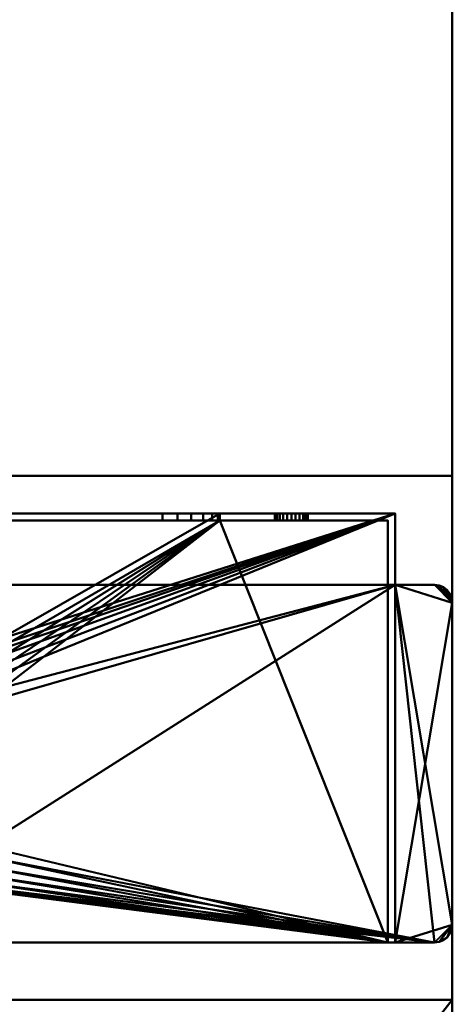
# Model space of a CAD drawing. Units: millimetres. Extents: x -890 to 1066, y -875 to 275.
# Drawn here: x 830 to 890, y -276 to -138 of the extents above; entities that cross this region are included whole.
import ezdxf

# ---------------------------------------------------------------- set-up
doc = ezdxf.new("R2010")
doc.units = ezdxf.units.MM
doc.layers.add('M-EQPT', color=2, linetype='Continuous', lineweight=30)

# ---------------------------------------------------------------- blocks, each defined once
blk = doc.blocks.new('PQHY-P350YLM-A _56540-_3D_0')
at = {"layer": 'M-EQPT', "lineweight": 40}
for p, q in [((440, 275, 60), (440, -275, 60)), ((440, -275, 742), (440, 275, 742)), ((440, -275, 1437), (440, 275, 1437)), ((440, -275, 742), (-440, -275, 742)), ((-440, -275, 1437), (440, -275, 1437)), ((440, -275, 59), (307.32, -275, 59)), ((427, -275, 1437), (427, -275, 60)), ((440, -275, 281.99), (440, -275, 59))]:
    blk.add_line(p, q, dxfattribs=at)
mesh = blk.add_polyface(dxfattribs=at)
corners = [(-440, -201.74, 60), (-284.13, -201.74, 60), (-284.13, -275, 60), (284.13, -275, 60), (284.13, -201.74, 60), (440, -201.74, 60), (440, 201.74, 60), (284.13, 201.74, 60), (284.13, 275, 60), (-284.13, 275, 60), (-284.13, 201.74, 60), (-440, 201.74, 60)]
mesh.append_faces([[corners[k] for k in face] for face in [(7, 4, 5, 6), (10, 7, 8, 9)]], dxfattribs={"vtx0": -1})
mesh.append_faces([[corners[k] for k in face] for face in [(7, 10, 4)]], dxfattribs={"vtx0": -1, "vtx1": -1, "vtx2": -1})
mesh.append_faces([[corners[k] for k in face] for face in [(10, 0, 1, 4)]], dxfattribs={"vtx0": -1, "vtx2": -1, "vtx3": -1})
mesh.append_faces([[corners[k] for k in face] for face in [(3, 4, 1, 2)]], dxfattribs={"vtx1": -1})
mesh.append_faces([[corners[k] for k in face] for face in [(10, 11, 0)]], dxfattribs={"vtx2": -1})
mesh = blk.add_polyface(dxfattribs=at)
corners = [(-440, -275, 1450), (440, -275, 1450), (440, 275, 1450), (-440, 275, 1450)]
mesh.append_faces([[corners[k] for k in face] for face in [(0, 1, 2, 3)]])
mesh = blk.add_polyface(dxfattribs=at)
corners = [(440, -275, 60), (-440, -275, 60), (-440, 275, 60), (440, 275, 60)]
mesh.append_faces([[corners[k] for k in face] for face in [(0, 1, 2, 3)]])
mesh = blk.add_polyface(dxfattribs=at)
corners = [(0, -275), (0, 275), (284.13, 275, 14.85), (284.13, 201.74, 14.85), (440, 201.74, 23), (440, -201.74, 23), (284.13, -201.74, 14.85), (284.13, -275, 14.85)]
mesh.append_faces([[corners[k] for k in face] for face in [(4, 5, 6, 3)]], dxfattribs={"vtx2": -1})
mesh.append_faces([[corners[k] for k in face] for face in [(1, 2, 3, 6)]], dxfattribs={"vtx2": -1, "vtx3": -1})
mesh.append_faces([[corners[k] for k in face] for face in [(6, 7, 0, 1)]], dxfattribs={"vtx3": -1})
mesh = blk.add_polyface(dxfattribs=at)
corners = [(440, -275, 1450), (440, -275, 60), (440, 275, 60), (440, 275, 1450)]
mesh.append_faces([[corners[k] for k in face] for face in [(0, 1, 2, 3)]])
mesh = blk.add_polyface(dxfattribs=at)
corners = [(440, -201.74, 60), (440, -201.74, 23), (440, 201.74, 23), (440, 201.74, 60)]
mesh.append_faces([[corners[k] for k in face] for face in [(0, 1, 2, 3)]])
mesh = blk.add_polyface(dxfattribs=at)
corners = [(284.13, -201.74, 60), (284.13, -201.74, 14.85), (440, -201.74, 23), (440, -201.74, 60)]
mesh.append_faces([[corners[k] for k in face] for face in [(2, 3, 0, 1)]])
mesh = blk.add_polyface(dxfattribs=at)
corners = [(432, -207, 60), (432, -217, 60), (437.5, -217, 60), (438.15, -217.09, 60), (438.75, -217.33, 60), (439.27, -217.73, 60), (439.67, -218.25, 60), (439.91, -218.85, 60), (440, -219.5, 60), (440, -264.5, 60), (439.91, -265.15, 60), (439.67, -265.75, 60), (439.27, -266.27, 60), (438.75, -266.67, 60), (438.15, -266.91, 60), (437.5, -267, 60), (297.5, -267, 60), (296.85, -266.91, 60), (296.25, -266.67, 60), (295.73, -266.27, 60), (295.33, -265.75, 60), (295.09, -265.15, 60), (295, -264.5, 60), (295, -219.5, 60), (295.09, -218.85, 60), (295.33, -218.25, 60), (295.73, -217.73, 60), (296.25, -217.33, 60), (296.85, -217.09, 60), (297.5, -217, 60), (303, -217, 60), (303, -207, 60)]
mesh.append_faces([[corners[k] for k in face] for face in [(23, 26, 25, 24), (6, 8, 7), (9, 12, 11, 10)]], dxfattribs={"vtx0": -1})
mesh.append_faces([[corners[k] for k in face] for face in [(22, 30, 23)]], dxfattribs={"vtx0": -1, "vtx1": -1})
mesh.append_faces([[corners[k] for k in face] for face in [(8, 4, 3)]], dxfattribs={"vtx0": -1, "vtx2": -1})
mesh.append_faces([[corners[k] for k in face] for face in [(22, 17, 16, 30), (30, 16, 15, 1)]], dxfattribs={"vtx0": -1, "vtx2": -1, "vtx3": -1})
mesh.append_faces([[corners[k] for k in face] for face in [(22, 19, 18, 17), (8, 3, 2, 1)]], dxfattribs={"vtx0": -1, "vtx3": -1})
mesh.append_faces([[corners[k] for k in face] for face in [(20, 19, 22, 21)]], dxfattribs={"vtx1": -1})
mesh.append_faces([[corners[k] for k in face] for face in [(27, 26, 23, 28), (29, 28, 23, 30), (5, 4, 8, 6), (13, 12, 9, 14), (9, 8, 1)]], dxfattribs={"vtx1": -1, "vtx2": -1})
mesh.append_faces([[corners[k] for k in face] for face in [(15, 14, 9, 1)]], dxfattribs={"vtx1": -1, "vtx2": -1, "vtx3": -1})
mesh.append_faces([[corners[k] for k in face] for face in [(0, 31, 30, 1)]], dxfattribs={"vtx2": -1})
mesh = blk.add_polyface(dxfattribs=at)
corners = [(303, -217), (297.5, -217), (296.85, -217.09), (296.25, -217.33), (295.73, -217.73), (295.33, -218.25), (295.09, -218.85), (295, -219.5), (295, -264.5), (295.09, -265.15), (295.33, -265.75), (295.73, -266.27), (296.25, -266.67), (296.85, -266.91), (297.5, -267), (437.5, -267), (438.15, -266.91), (438.75, -266.67), (439.27, -266.27), (439.67, -265.75), (439.91, -265.15), (440, -264.5), (440, -219.5), (439.91, -218.85), (439.67, -218.25), (439.27, -217.73), (438.75, -217.33), (438.15, -217.09), (437.5, -217), (432, -217), (432, -207), (303, -207), (360.69, -232.08), (361.24, -230.75), (362.11, -229.61), (363.25, -228.74), (364.58, -228.19), (366, -228), (369, -228), (370.42, -228.19), (371.75, -228.74), (372.89, -229.61), (373.76, -230.75), (374.31, -232.08), (374.5, -233.5), (374.5, -253.5), (374.31, -254.92), (373.76, -256.25), (372.89, -257.39), (371.75, -258.26), (370.42, -258.81), (369, -259), (366, -259), (364.58, -258.81), (363.25, -258.26), (362.11, -257.39), (361.24, -256.25), (360.69, -254.92), (360.5, -253.5), (360.5, -233.5)]
mesh.append_faces([[corners[k] for k in face] for face in [(8, 11, 10, 9)]], dxfattribs={"vtx0": -1})
mesh.append_faces([[corners[k] for k in face] for face in [(39, 30, 40), (41, 30, 42), (43, 29, 44), (59, 0, 32), (3, 7, 4), (55, 14, 56), (57, 14, 58)]], dxfattribs={"vtx0": -1, "vtx1": -1})
mesh.append_faces([[corners[k] for k in face] for face in [(45, 29, 15, 46), (14, 8, 0)]], dxfattribs={"vtx0": -1, "vtx1": -1, "vtx2": -1})
mesh.append_faces([[corners[k] for k in face] for face in [(42, 30, 29, 43), (30, 39, 38), (30, 41, 40), (15, 47, 46), (15, 49, 48), (15, 51, 50), (15, 50, 49), (15, 48, 47), (29, 45, 44), (31, 36, 35), (31, 35, 34), (7, 1, 0, 8), (14, 57, 56), (14, 53, 52), (14, 55, 54), (14, 54, 53), (8, 12, 11)]], dxfattribs={"vtx0": -1, "vtx2": -1})
mesh.append_faces([[corners[k] for k in face] for face in [(21, 16, 15, 29), (0, 59, 58, 14)]], dxfattribs={"vtx0": -1, "vtx2": -1, "vtx3": -1})
mesh.append_faces([[corners[k] for k in face] for face in [(21, 18, 17, 16), (8, 14, 13, 12)]], dxfattribs={"vtx0": -1, "vtx3": -1})
mesh.append_faces([[corners[k] for k in face] for face in [(5, 4, 7, 6)]], dxfattribs={"vtx1": -1})
mesh.append_faces([[corners[k] for k in face] for face in [(27, 26, 22, 28), (26, 25, 22), (38, 37, 30), (34, 33, 31), (2, 1, 7, 3)]], dxfattribs={"vtx1": -1, "vtx2": -1})
mesh.append_faces([[corners[k] for k in face] for face in [(29, 28, 22, 21), (52, 51, 15, 14), (37, 36, 31, 30), (33, 32, 0, 31)]], dxfattribs={"vtx1": -1, "vtx3": -1})
mesh.append_faces([[corners[k] for k in face] for face in [(24, 23, 22, 25)]], dxfattribs={"vtx2": -1})
mesh.append_faces([[corners[k] for k in face] for face in [(21, 20, 19, 18)]], dxfattribs={"vtx3": -1})
mesh = blk.add_polyface(dxfattribs=at)
corners = [(303, -207, 60), (303, -207), (432, -207), (432, -207, 60), (327.77, -207, 25.07), (328.57, -207, 27), (329.84, -207, 28.66), (331.5, -207, 29.93), (333.43, -207, 30.73), (335.5, -207, 31), (399.5, -207, 31), (401.57, -207, 30.73), (403.5, -207, 29.93), (405.16, -207, 28.66), (406.43, -207, 27), (407.23, -207, 25.07), (407.5, -207, 23), (407.5, -207, 1), (327.5, -207, 1), (327.5, -207, 23), (415.28, -207, 15.6), (415.51, -207, 16.15), (415.87, -207, 16.63), (416.35, -207, 16.99), (416.9, -207, 17.22), (417.5, -207, 17.3), (418.1, -207, 17.22), (418.65, -207, 16.99), (419.13, -207, 16.63), (419.49, -207, 16.15), (419.72, -207, 15.6), (419.8, -207, 15), (419.72, -207, 14.4), (419.49, -207, 13.85), (419.13, -207, 13.37), (418.65, -207, 13.01), (418.1, -207, 12.78), (417.5, -207, 12.7), (416.9, -207, 12.78), (416.35, -207, 13.01), (415.87, -207, 13.37), (415.51, -207, 13.85), (415.28, -207, 14.4), (415.2, -207, 15), (315.28, -207, 15.6), (315.51, -207, 16.15), (315.87, -207, 16.63), (316.35, -207, 16.99), (316.9, -207, 17.22), (317.5, -207, 17.3), (318.1, -207, 17.22), (318.65, -207, 16.99), (319.13, -207, 16.63), (319.49, -207, 16.15), (319.72, -207, 15.6), (319.8, -207, 15), (319.72, -207, 14.4), (319.49, -207, 13.85), (319.13, -207, 13.37), (318.65, -207, 13.01), (318.1, -207, 12.78), (317.5, -207, 12.7), (316.9, -207, 12.78), (316.35, -207, 13.01), (315.87, -207, 13.37), (315.51, -207, 13.85), (315.28, -207, 14.4), (315.2, -207, 15), (315.28, -207, 45.6), (315.51, -207, 46.15), (315.87, -207, 46.63), (316.35, -207, 46.99), (316.9, -207, 47.22), (317.5, -207, 47.3), (318.1, -207, 47.22), (318.65, -207, 46.99), (319.13, -207, 46.63), (319.49, -207, 46.15), (319.72, -207, 45.6), (319.8, -207, 45), (319.72, -207, 44.4), (319.49, -207, 43.85), (319.13, -207, 43.37), (318.65, -207, 43.01), (318.1, -207, 42.78), (317.5, -207, 42.7), (316.9, -207, 42.78), (316.35, -207, 43.01), (315.87, -207, 43.37), (315.51, -207, 43.85), (315.28, -207, 44.4), (315.2, -207, 45), (415.28, -207, 45.6), (415.51, -207, 46.15), (415.87, -207, 46.63), (416.35, -207, 46.99), (416.9, -207, 47.22), (417.5, -207, 47.3), (418.1, -207, 47.22), (418.65, -207, 46.99), (419.13, -207, 46.63), (419.49, -207, 46.15), (419.72, -207, 45.6), (419.8, -207, 45), (419.72, -207, 44.4), (419.49, -207, 43.85), (419.13, -207, 43.37), (418.65, -207, 43.01), (418.1, -207, 42.78), (417.5, -207, 42.7), (416.9, -207, 42.78), (416.35, -207, 43.01), (415.87, -207, 43.37), (415.51, -207, 43.85), (415.28, -207, 44.4), (415.2, -207, 45)]
mesh.append_faces([[corners[k] for k in face] for face in [(70, 0, 71), (97, 3, 98), (111, 13, 112), (50, 19, 51), (46, 88, 47), (63, 1, 64), (58, 18, 59), (55, 19, 56), (26, 107, 27), (42, 16, 43), (39, 17, 40), (32, 2, 33), (36, 17, 37), (34, 2, 35)]], dxfattribs={"vtx0": -1, "vtx1": -1})
mesh.append_faces([[corners[k] for k in face] for face in [(0, 68, 91), (0, 70, 69), (0, 69, 68), (0, 74, 73), (93, 77, 76, 94), (94, 76, 75, 95), (84, 6, 5, 85), (48, 87, 86, 49), (6, 83, 82), (6, 84, 83), (47, 88, 87, 48), (3, 97, 96), (3, 96, 95, 0), (10, 92, 115), (3, 101, 100), (3, 103, 102), (3, 102, 101), (11, 114, 113, 12), (12, 113, 112, 13), (27, 107, 106, 28), (29, 105, 104, 30), (13, 111, 110), (28, 106, 105, 29), (19, 52, 51), (19, 54, 53), (19, 53, 52), (1, 67, 66), (1, 66, 65), (18, 58, 57), (56, 19, 18, 57), (18, 61, 60), (18, 62, 61), (1, 18, 17, 2), (16, 21, 20), (16, 23, 22), (16, 22, 21), (15, 25, 24), (30, 3, 2, 31), (109, 15, 14), (17, 39, 38), (2, 34, 33), (2, 32, 31)]], dxfattribs={"vtx0": -1, "vtx2": -1})
mesh.append_faces([[corners[k] for k in face] for face in [(0, 91, 90, 44), (9, 78, 77, 93), (49, 86, 85, 4), (1, 63, 62, 18)]], dxfattribs={"vtx0": -1, "vtx2": -1, "vtx3": -1})
mesh.append_faces([[corners[k] for k in face] for face in [(72, 71, 0), (73, 72, 0), (80, 79, 8), (99, 98, 3), (100, 99, 3), (5, 4, 85), (55, 54, 19), (65, 64, 1), (60, 59, 18), (20, 43, 16), (41, 40, 17), (38, 37, 17)]], dxfattribs={"vtx1": -1, "vtx2": -1})
mesh.append_faces([[corners[k] for k in face] for face in [(75, 74, 0, 95), (104, 103, 3, 30), (109, 108, 25, 15), (36, 35, 2, 17)]], dxfattribs={"vtx1": -1, "vtx2": -1, "vtx3": -1})
mesh.append_faces([[corners[k] for k in face] for face in [(79, 78, 9, 8), (90, 89, 45, 44), (89, 88, 46, 45), (81, 80, 8, 7), (82, 81, 7, 6), (93, 92, 10, 9), (115, 114, 11, 10), (110, 109, 14, 13), (108, 107, 26, 25), (50, 49, 4, 19), (44, 67, 1, 0), (16, 15, 24, 23), (42, 41, 17, 16)]], dxfattribs={"vtx1": -1, "vtx3": -1})
mesh = blk.add_polyface(dxfattribs=at)
corners = [(304, -267, 1), (431, -267, 1), (431, -208, 1), (407.5, -208, 1), (407.5, -207, 1), (327.5, -207, 1), (327.5, -208, 1), (304, -208, 1), (366, -228, 1), (369, -228, 1), (370.42, -228.19, 1), (371.75, -228.74, 1), (372.89, -229.61, 1), (373.76, -230.75, 1), (374.31, -232.08, 1), (374.5, -233.5, 1), (374.5, -253.5, 1), (374.31, -254.92, 1), (373.76, -256.25, 1), (372.89, -257.39, 1), (371.75, -258.26, 1), (370.42, -258.81, 1), (369, -259, 1), (366, -259, 1), (364.58, -258.81, 1), (363.25, -258.26, 1), (362.11, -257.39, 1), (361.24, -256.25, 1), (360.69, -254.92, 1), (360.5, -253.5, 1), (360.5, -233.5, 1), (360.69, -232.08, 1), (361.24, -230.75, 1), (362.11, -229.61, 1), (363.25, -228.74, 1), (364.58, -228.19, 1)]
mesh.append_faces([[corners[k] for k in face] for face in [(15, 3, 14), (29, 0, 28), (26, 0, 25), (17, 1, 16), (19, 1, 18)]], dxfattribs={"vtx0": -1, "vtx1": -1})
mesh.append_faces([[corners[k] for k in face] for face in [(5, 35, 8), (5, 8, 9), (11, 3, 4, 10), (0, 26, 27), (1, 20, 21)]], dxfattribs={"vtx0": -1, "vtx2": -1})
mesh.append_faces([[corners[k] for k in face] for face in [(31, 32, 6), (33, 34, 6), (32, 33, 6), (13, 14, 3), (12, 13, 3), (11, 12, 3), (29, 30, 0), (27, 28, 0), (24, 25, 0), (23, 24, 0), (17, 18, 1), (21, 22, 1), (19, 20, 1)]], dxfattribs={"vtx1": -1, "vtx2": -1})
mesh.append_faces([[corners[k] for k in face] for face in [(30, 31, 6, 0), (15, 16, 1, 3)]], dxfattribs={"vtx1": -1, "vtx2": -1, "vtx3": -1})
mesh.append_faces([[corners[k] for k in face] for face in [(5, 6, 34, 35), (9, 10, 4, 5), (22, 23, 0, 1)]], dxfattribs={"vtx1": -1, "vtx3": -1})
mesh.append_faces([[corners[k] for k in face] for face in [(6, 7, 0), (1, 2, 3)]], dxfattribs={"vtx2": -1})
mesh = blk.add_polyface(dxfattribs=at)
corners = [(335.5, -207, 31), (399.5, -207, 31), (399.5, -208, 31), (335.5, -208, 31)]
mesh.append_faces([[corners[k] for k in face] for face in [(3, 0, 1, 2)]])
mesh = blk.add_polyface(dxfattribs=at)
corners = [(407.5, -208, 23), (407.23, -208, 25.07), (406.43, -208, 27), (405.16, -208, 28.66), (403.5, -208, 29.93), (401.57, -208, 30.73), (399.5, -208, 31), (399.5, -207, 31), (401.57, -207, 30.73), (403.5, -207, 29.93), (405.16, -207, 28.66), (406.43, -207, 27), (407.23, -207, 25.07), (407.5, -207, 23)]
mesh.append_faces([[corners[k] for k in face] for face in [(0, 1, 12, 13), (7, 8, 5, 6)]], dxfattribs={"vtx1": -1})
mesh.append_faces([[corners[k] for k in face] for face in [(1, 2, 11, 12), (10, 11, 2, 3), (3, 4, 9, 10), (4, 5, 8, 9)]], dxfattribs={"vtx1": -1, "vtx3": -1})
mesh = blk.add_polyface(dxfattribs=at)
corners = [(407.5, -208, 1), (407.5, -208, 23), (407.5, -207, 23), (407.5, -207, 1)]
mesh.append_faces([[corners[k] for k in face] for face in [(1, 2, 3, 0)]])
mesh = blk.add_polyface(dxfattribs=at)
corners = [(419.8, -208, 15), (419.72, -208, 15.6), (419.49, -208, 16.15), (419.13, -208, 16.63), (418.65, -208, 16.99), (418.1, -208, 17.22), (417.5, -208, 17.3), (416.9, -208, 17.22), (416.35, -208, 16.99), (415.87, -208, 16.63), (415.51, -208, 16.15), (415.28, -208, 15.6), (415.2, -208, 15), (415.2, -207, 15), (415.28, -207, 15.6), (415.51, -207, 16.15), (415.87, -207, 16.63), (416.35, -207, 16.99), (416.9, -207, 17.22), (417.5, -207, 17.3), (418.1, -207, 17.22), (418.65, -207, 16.99), (419.13, -207, 16.63), (419.49, -207, 16.15), (419.72, -207, 15.6), (419.8, -207, 15)]
mesh.append_faces([[corners[k] for k in face] for face in [(0, 1, 24, 25), (13, 14, 11, 12)]], dxfattribs={"vtx1": -1})
mesh.append_faces([[corners[k] for k in face] for face in [(1, 2, 23, 24), (3, 4, 21, 22), (2, 3, 22, 23), (4, 5, 20, 21), (19, 20, 5, 6), (6, 7, 18, 19), (7, 8, 17, 18), (9, 10, 15, 16), (8, 9, 16, 17), (10, 11, 14, 15)]], dxfattribs={"vtx1": -1, "vtx3": -1})
mesh = blk.add_polyface(dxfattribs=at)
corners = [(419.8, -207, 15), (419.72, -207, 14.4), (419.49, -207, 13.85), (419.13, -207, 13.37), (418.65, -207, 13.01), (418.1, -207, 12.78), (417.5, -207, 12.7), (416.9, -207, 12.78), (416.35, -207, 13.01), (415.87, -207, 13.37), (415.51, -207, 13.85), (415.28, -207, 14.4), (415.2, -207, 15), (415.2, -208, 15), (415.28, -208, 14.4), (415.51, -208, 13.85), (415.87, -208, 13.37), (416.35, -208, 13.01), (416.9, -208, 12.78), (417.5, -208, 12.7), (418.1, -208, 12.78), (418.65, -208, 13.01), (419.13, -208, 13.37), (419.49, -208, 13.85), (419.72, -208, 14.4), (419.8, -208, 15)]
mesh.append_faces([[corners[k] for k in face] for face in [(13, 14, 11, 12), (0, 1, 24, 25)]], dxfattribs={"vtx1": -1})
mesh.append_faces([[corners[k] for k in face] for face in [(14, 15, 10, 11), (16, 17, 8, 9), (15, 16, 9, 10), (17, 18, 7, 8), (6, 7, 18, 19), (19, 20, 5, 6), (20, 21, 4, 5), (22, 23, 2, 3), (21, 22, 3, 4), (23, 24, 1, 2)]], dxfattribs={"vtx1": -1, "vtx3": -1})
mesh = blk.add_polyface(dxfattribs=at)
corners = [(419.8, -208, 45), (419.72, -208, 45.6), (419.49, -208, 46.15), (419.13, -208, 46.63), (418.65, -208, 46.99), (418.1, -208, 47.22), (417.5, -208, 47.3), (416.9, -208, 47.22), (416.35, -208, 46.99), (415.87, -208, 46.63), (415.51, -208, 46.15), (415.28, -208, 45.6), (415.2, -208, 45), (415.2, -207, 45), (415.28, -207, 45.6), (415.51, -207, 46.15), (415.87, -207, 46.63), (416.35, -207, 46.99), (416.9, -207, 47.22), (417.5, -207, 47.3), (418.1, -207, 47.22), (418.65, -207, 46.99), (419.13, -207, 46.63), (419.49, -207, 46.15), (419.72, -207, 45.6), (419.8, -207, 45)]
mesh.append_faces([[corners[k] for k in face] for face in [(0, 1, 24, 25), (13, 14, 11, 12)]], dxfattribs={"vtx1": -1})
mesh.append_faces([[corners[k] for k in face] for face in [(1, 2, 23, 24), (3, 4, 21, 22), (2, 3, 22, 23), (4, 5, 20, 21), (19, 20, 5, 6), (6, 7, 18, 19), (7, 8, 17, 18), (9, 10, 15, 16), (8, 9, 16, 17), (10, 11, 14, 15)]], dxfattribs={"vtx1": -1, "vtx3": -1})
mesh = blk.add_polyface(dxfattribs=at)
corners = [(419.8, -207, 45), (419.72, -207, 44.4), (419.49, -207, 43.85), (419.13, -207, 43.37), (418.65, -207, 43.01), (418.1, -207, 42.78), (417.5, -207, 42.7), (416.9, -207, 42.78), (416.35, -207, 43.01), (415.87, -207, 43.37), (415.51, -207, 43.85), (415.28, -207, 44.4), (415.2, -207, 45), (415.2, -208, 45), (415.28, -208, 44.4), (415.51, -208, 43.85), (415.87, -208, 43.37), (416.35, -208, 43.01), (416.9, -208, 42.78), (417.5, -208, 42.7), (418.1, -208, 42.78), (418.65, -208, 43.01), (419.13, -208, 43.37), (419.49, -208, 43.85), (419.72, -208, 44.4), (419.8, -208, 45)]
mesh.append_faces([[corners[k] for k in face] for face in [(13, 14, 11, 12), (0, 1, 24, 25)]], dxfattribs={"vtx1": -1})
mesh.append_faces([[corners[k] for k in face] for face in [(14, 15, 10, 11), (16, 17, 8, 9), (15, 16, 9, 10), (17, 18, 7, 8), (6, 7, 18, 19), (19, 20, 5, 6), (20, 21, 4, 5), (22, 23, 2, 3), (21, 22, 3, 4), (23, 24, 1, 2)]], dxfattribs={"vtx1": -1, "vtx3": -1})
mesh = blk.add_polyface(dxfattribs=at)
corners = [(432, -217, 60), (432, -217, 59), (432, -267, 59), (432, -267, 1), (432, -217, 1), (432, -217), (432, -207), (432, -207, 60)]
mesh.append_faces([[corners[k] for k in face] for face in [(7, 0, 1, 4)]], dxfattribs={"vtx2": -1, "vtx3": -1})
mesh.append_faces([[corners[k] for k in face] for face in [(1, 2, 3, 4), (4, 5, 6, 7)]], dxfattribs={"vtx3": -1})
mesh = blk.add_polyface(dxfattribs=at)
corners = [(304, -208, 59), (304, -208, 1), (327.5, -208, 1), (327.5, -208, 23), (327.77, -208, 25.07), (328.57, -208, 27), (329.84, -208, 28.66), (331.5, -208, 29.93), (333.43, -208, 30.73), (335.5, -208, 31), (399.5, -208, 31), (401.57, -208, 30.73), (403.5, -208, 29.93), (405.16, -208, 28.66), (406.43, -208, 27), (407.23, -208, 25.07), (407.5, -208, 23), (407.5, -208, 1), (431, -208, 1), (431, -208, 59), (419.8, -208, 15), (419.72, -208, 14.4), (419.49, -208, 13.85), (419.13, -208, 13.37), (418.65, -208, 13.01), (418.1, -208, 12.78), (417.5, -208, 12.7), (416.9, -208, 12.78), (416.35, -208, 13.01), (415.87, -208, 13.37), (415.51, -208, 13.85), (415.28, -208, 14.4), (415.2, -208, 15), (415.28, -208, 15.6), (415.51, -208, 16.15), (415.87, -208, 16.63), (416.35, -208, 16.99), (416.9, -208, 17.22), (417.5, -208, 17.3), (418.1, -208, 17.22), (418.65, -208, 16.99), (419.13, -208, 16.63), (419.49, -208, 16.15), (419.72, -208, 15.6), (319.8, -208, 15), (319.72, -208, 14.4), (319.49, -208, 13.85), (319.13, -208, 13.37), (318.65, -208, 13.01), (318.1, -208, 12.78), (317.5, -208, 12.7), (316.9, -208, 12.78), (316.35, -208, 13.01), (315.87, -208, 13.37), (315.51, -208, 13.85), (315.28, -208, 14.4), (315.2, -208, 15), (315.28, -208, 15.6), (315.51, -208, 16.15), (315.87, -208, 16.63), (316.35, -208, 16.99), (316.9, -208, 17.22), (317.5, -208, 17.3), (318.1, -208, 17.22), (318.65, -208, 16.99), (319.13, -208, 16.63), (319.49, -208, 16.15), (319.72, -208, 15.6), (319.8, -208, 45), (319.72, -208, 44.4), (319.49, -208, 43.85), (319.13, -208, 43.37), (318.65, -208, 43.01), (318.1, -208, 42.78), (317.5, -208, 42.7), (316.9, -208, 42.78), (316.35, -208, 43.01), (315.87, -208, 43.37), (315.51, -208, 43.85), (315.28, -208, 44.4), (315.2, -208, 45), (315.28, -208, 45.6), (315.51, -208, 46.15), (315.87, -208, 46.63), (316.35, -208, 46.99), (316.9, -208, 47.22), (317.5, -208, 47.3), (318.1, -208, 47.22), (318.65, -208, 46.99), (319.13, -208, 46.63), (319.49, -208, 46.15), (319.72, -208, 45.6), (419.8, -208, 45), (419.72, -208, 44.4), (419.49, -208, 43.85), (419.13, -208, 43.37), (418.65, -208, 43.01), (418.1, -208, 42.78), (417.5, -208, 42.7), (416.9, -208, 42.78), (416.35, -208, 43.01), (415.87, -208, 43.37), (415.51, -208, 43.85), (415.28, -208, 44.4), (415.2, -208, 45), (415.28, -208, 45.6), (415.51, -208, 46.15), (415.87, -208, 46.63), (416.35, -208, 46.99), (416.9, -208, 47.22), (417.5, -208, 47.3), (418.1, -208, 47.22), (418.65, -208, 46.99), (419.13, -208, 46.63), (419.49, -208, 46.15), (419.72, -208, 45.6)]
mesh.append_faces([[corners[k] for k in face] for face in [(84, 0, 83), (111, 19, 110), (108, 88, 107), (101, 13, 100), (64, 3, 63), (53, 1, 52), (48, 2, 47), (45, 3, 44), (29, 17, 28), (22, 18, 21), (24, 18, 23), (20, 18, 43)]], dxfattribs={"vtx0": -1, "vtx1": -1})
mesh.append_faces([[corners[k] for k in face] for face in [(0, 84, 85), (0, 85, 86), (0, 79, 80), (9, 91, 68, 8), (107, 88, 89, 106), (59, 77, 78, 58), (61, 75, 76, 60), (8, 68, 69), (60, 76, 77, 59), (10, 105, 106, 9), (19, 111, 112), (19, 112, 113), (19, 92, 93), (11, 103, 104), (40, 95, 96, 39), (41, 94, 95, 40), (39, 96, 97, 38), (4, 62, 63, 3), (1, 57, 58, 0), (74, 4, 5), (3, 67, 44), (1, 53, 54), (2, 48, 49), (37, 15, 16, 36), (16, 32, 33), (17, 29, 30), (18, 24, 25)]], dxfattribs={"vtx0": -1, "vtx2": -1})
mesh.append_faces([[corners[k] for k in face] for face in [(0, 87, 88, 108), (106, 89, 90, 9), (19, 93, 94, 42), (38, 97, 98, 15)]], dxfattribs={"vtx0": -1, "vtx2": -1, "vtx3": -1})
mesh.append_faces([[corners[k] for k in face] for face in [(80, 81, 0), (82, 83, 0), (81, 82, 0), (86, 87, 0), (90, 91, 9), (69, 70, 8), (72, 73, 6), (109, 110, 19), (113, 114, 19), (115, 92, 19), (114, 115, 19), (61, 62, 75), (64, 65, 3), (66, 67, 3), (65, 66, 3), (55, 56, 1), (54, 55, 1), (51, 52, 1), (56, 57, 1), (46, 47, 2), (49, 50, 2), (33, 34, 16), (35, 36, 16), (34, 35, 16), (37, 38, 15), (41, 42, 94), (30, 31, 17), (27, 28, 17), (22, 23, 18), (20, 21, 18), (25, 26, 18)]], dxfattribs={"vtx1": -1, "vtx2": -1})
mesh.append_faces([[corners[k] for k in face] for face in [(78, 79, 0, 58), (74, 75, 62, 4)]], dxfattribs={"vtx1": -1, "vtx2": -1, "vtx3": -1})
mesh.append_faces([[corners[k] for k in face] for face in [(5, 6, 73, 74), (71, 72, 6, 7), (70, 71, 7, 8), (108, 109, 19, 0), (104, 105, 10, 11), (102, 103, 11, 12), (101, 102, 12, 13), (99, 100, 13, 14), (98, 99, 14, 15), (50, 51, 1, 2), (2, 3, 45, 46), (42, 43, 18, 19), (31, 32, 16, 17), (26, 27, 17, 18)]], dxfattribs={"vtx1": -1, "vtx3": -1})
mesh = blk.add_polyface(dxfattribs=at)
corners = [(431, -208, 59), (431, -267, 59), (304, -267, 59), (304, -208, 59)]
mesh.append_faces([[corners[k] for k in face] for face in [(3, 0, 1, 2)]])
mesh = blk.add_polyface(dxfattribs=at)
corners = [(431, -208, 1), (431, -267, 1), (431, -267, 59), (431, -208, 59)]
mesh.append_faces([[corners[k] for k in face] for face in [(3, 0, 1, 2)]])
mesh = blk.add_polyface(dxfattribs=at)
corners = [(432, -217), (432, -217, 1), (437.5, -217, 1), (437.5, -217), (437.5, -217, 60), (437.5, -217, 59), (432, -217, 59), (432, -217, 60)]
mesh.append_faces([[corners[k] for k in face] for face in [(0, 1, 2, 3), (6, 7, 4, 5)]])
mesh = blk.add_polyface(dxfattribs=at)
corners = [(432, -267, 1), (437.5, -267, 1), (438.15, -266.91, 1), (438.75, -266.67, 1), (439.27, -266.27, 1), (439.67, -265.75, 1), (439.91, -265.15, 1), (440, -264.5, 1), (440, -219.5, 1), (439.91, -218.85, 1), (439.67, -218.25, 1), (439.27, -217.73, 1), (438.75, -217.33, 1), (438.15, -217.09, 1), (437.5, -217, 1), (432, -217, 1)]
mesh.append_faces([[corners[k] for k in face] for face in [(14, 9, 12, 13)]], dxfattribs={"vtx0": -1, "vtx1": -1})
mesh.append_faces([[corners[k] for k in face] for face in [(8, 15, 0, 7)]], dxfattribs={"vtx0": -1, "vtx2": -1})
mesh.append_faces([[corners[k] for k in face] for face in [(1, 2, 7, 0)]], dxfattribs={"vtx1": -1, "vtx2": -1})
mesh.append_faces([[corners[k] for k in face] for face in [(14, 15, 8, 9)]], dxfattribs={"vtx1": -1, "vtx3": -1})
mesh.append_faces([[corners[k] for k in face] for face in [(5, 6, 7, 4)]], dxfattribs={"vtx2": -1})
mesh.append_faces([[corners[k] for k in face] for face in [(2, 3, 4, 7)]], dxfattribs={"vtx2": -1, "vtx3": -1})
mesh.append_faces([[corners[k] for k in face] for face in [(9, 10, 11, 12)]], dxfattribs={"vtx3": -1})
mesh = blk.add_polyface(dxfattribs=at)
corners = [(432, -217, 59), (437.5, -217, 59), (438.15, -217.09, 59), (438.75, -217.33, 59), (439.27, -217.73, 59), (439.67, -218.25, 59), (439.91, -218.85, 59), (440, -219.5, 59), (440, -264.5, 59), (439.91, -265.15, 59), (439.67, -265.75, 59), (439.27, -266.27, 59), (438.75, -266.67, 59), (438.15, -266.91, 59), (437.5, -267, 59), (432, -267, 59)]
mesh.append_faces([[corners[k] for k in face] for face in [(8, 11, 13, 14)]], dxfattribs={"vtx0": -1, "vtx1": -1, "vtx3": -1})
mesh.append_faces([[corners[k] for k in face] for face in [(8, 14, 15, 7)]], dxfattribs={"vtx0": -1, "vtx2": -1})
mesh.append_faces([[corners[k] for k in face] for face in [(2, 3, 1)]], dxfattribs={"vtx1": -1})
mesh.append_faces([[corners[k] for k in face] for face in [(0, 1, 7, 15)]], dxfattribs={"vtx1": -1, "vtx2": -1})
mesh.append_faces([[corners[k] for k in face] for face in [(6, 7, 1, 3)]], dxfattribs={"vtx1": -1, "vtx2": -1, "vtx3": -1})
mesh.append_faces([[corners[k] for k in face] for face in [(4, 5, 6, 3), (11, 12, 13)]], dxfattribs={"vtx2": -1})
mesh.append_faces([[corners[k] for k in face] for face in [(8, 9, 10, 11)]], dxfattribs={"vtx3": -1})
mesh = blk.add_polyface(dxfattribs=at)
corners = [(438.15, -217.09), (438.75, -217.33), (439.27, -217.73), (439.67, -218.25), (439.91, -218.85), (440, -219.5), (440, -219.5, 1), (439.91, -218.85, 1), (439.67, -218.25, 1), (439.27, -217.73, 1), (438.75, -217.33, 1), (438.15, -217.09, 1), (437.5, -217, 1), (437.5, -217), (439.91, -218.85, 60), (439.67, -218.25, 60), (439.27, -217.73, 60), (438.75, -217.33, 60), (438.15, -217.09, 60), (437.5, -217, 60), (437.5, -217, 59), (438.15, -217.09, 59), (438.75, -217.33, 59), (439.27, -217.73, 59), (439.67, -218.25, 59), (439.91, -218.85, 59), (440, -219.5, 59), (440, -219.5, 60)]
mesh.append_faces([[corners[k] for k in face] for face in [(18, 21, 20, 19)]], dxfattribs={"vtx0": -1})
mesh.append_faces([[corners[k] for k in face] for face in [(17, 22, 21, 18), (22, 17, 16, 23), (14, 25, 24, 15), (23, 16, 15, 24)]], dxfattribs={"vtx0": -1, "vtx2": -1})
mesh.append_faces([[corners[k] for k in face] for face in [(5, 4, 7, 6)]], dxfattribs={"vtx1": -1})
mesh.append_faces([[corners[k] for k in face] for face in [(1, 0, 11, 10), (10, 9, 2, 1), (4, 3, 8, 7), (9, 8, 3, 2)]], dxfattribs={"vtx1": -1, "vtx3": -1})
mesh.append_faces([[corners[k] for k in face] for face in [(27, 26, 25, 14)]], dxfattribs={"vtx2": -1})
mesh.append_faces([[corners[k] for k in face] for face in [(0, 13, 12, 11)]], dxfattribs={"vtx3": -1})
mesh = blk.add_polyface(dxfattribs=at)
corners = [(440, -219.5), (440, -219.5, 1), (440, -264.5, 1), (440, -264.5), (440, -264.5, 60), (440, -264.5, 59), (440, -219.5, 59), (440, -219.5, 60)]
mesh.append_faces([[corners[k] for k in face] for face in [(0, 1, 2, 3), (6, 7, 4, 5)]])
mesh = blk.add_polyface(dxfattribs=at)
corners = [(439.91, -265.15), (439.67, -265.75), (439.27, -266.27), (438.75, -266.67), (438.15, -266.91), (437.5, -267), (437.5, -267, 1), (438.15, -266.91, 1), (438.75, -266.67, 1), (439.27, -266.27, 1), (439.67, -265.75, 1), (439.91, -265.15, 1), (440, -264.5, 1), (440, -264.5), (438.15, -266.91, 60), (438.75, -266.67, 60), (439.27, -266.27, 60), (439.67, -265.75, 60), (439.91, -265.15, 60), (440, -264.5, 60), (440, -264.5, 59), (439.91, -265.15, 59), (439.67, -265.75, 59), (439.27, -266.27, 59), (438.75, -266.67, 59), (438.15, -266.91, 59), (437.5, -267, 59), (437.5, -267, 60)]
mesh.append_faces([[corners[k] for k in face] for face in [(18, 21, 20, 19)]], dxfattribs={"vtx0": -1})
mesh.append_faces([[corners[k] for k in face] for face in [(17, 22, 21, 18), (22, 17, 16, 23), (14, 25, 24, 15), (23, 16, 15, 24)]], dxfattribs={"vtx0": -1, "vtx2": -1})
mesh.append_faces([[corners[k] for k in face] for face in [(5, 4, 7, 6)]], dxfattribs={"vtx1": -1})
mesh.append_faces([[corners[k] for k in face] for face in [(1, 0, 11, 10), (10, 9, 2, 1), (4, 3, 8, 7), (9, 8, 3, 2)]], dxfattribs={"vtx1": -1, "vtx3": -1})
mesh.append_faces([[corners[k] for k in face] for face in [(27, 26, 25, 14)]], dxfattribs={"vtx2": -1})
mesh.append_faces([[corners[k] for k in face] for face in [(0, 13, 12, 11)]], dxfattribs={"vtx3": -1})
mesh = blk.add_polyface(dxfattribs=at)
corners = [(297.5, -267, 60), (297.5, -267, 59), (303, -267, 59), (303, -267, 1), (297.5, -267, 1), (297.5, -267), (437.5, -267), (437.5, -267, 1), (432, -267, 1), (432, -267, 59), (437.5, -267, 59), (437.5, -267, 60), (304, -267, 59), (431, -267, 59), (431, -267, 1), (304, -267, 1)]
mesh.append_faces([[corners[k] for k in face] for face in [(8, 14, 6, 7), (5, 15, 3, 4)]], dxfattribs={"vtx0": -1, "vtx1": -1})
mesh.append_faces([[corners[k] for k in face] for face in [(9, 13, 14, 8), (6, 14, 15, 5)]], dxfattribs={"vtx0": -1, "vtx2": -1})
mesh.append_faces([[corners[k] for k in face] for face in [(12, 13, 11, 0), (15, 12, 2, 3)]], dxfattribs={"vtx1": -1, "vtx3": -1})
mesh.append_faces([[corners[k] for k in face] for face in [(9, 10, 11, 13), (0, 1, 2, 12)]], dxfattribs={"vtx2": -1, "vtx3": -1})
mesh = blk.add_polyface(dxfattribs=at)
corners = [(440, -275, 1450), (-440, -275, 1450), (-440, -875, 1450), (90, -875, 1450), (90, -725, 1450), (440, -725, 1450)]
mesh.append_faces([[corners[k] for k in face] for face in [(4, 2, 3)]], dxfattribs={"vtx0": -1})
mesh.append_faces([[corners[k] for k in face] for face in [(1, 2, 4, 0)]], dxfattribs={"vtx1": -1, "vtx2": -1})
mesh.append_faces([[corners[k] for k in face] for face in [(4, 5, 0)]], dxfattribs={"vtx2": -1})
mesh = blk.add_polyface(dxfattribs=at)
corners = [(440, -275), (440, -725), (90, -725), (90, -875), (-440, -875), (-440, -275)]
mesh.append_faces([[corners[k] for k in face] for face in [(4, 2, 3)]], dxfattribs={"vtx0": -1})
mesh.append_faces([[corners[k] for k in face] for face in [(2, 4, 5, 0)]], dxfattribs={"vtx0": -1, "vtx3": -1})
mesh.append_faces([[corners[k] for k in face] for face in [(1, 2, 0)]], dxfattribs={"vtx1": -1})
mesh = blk.add_polyface(dxfattribs=at)
corners = [(-440, -275, 1450), (440, -275, 1450), (440, -275), (-440, -275)]
mesh.append_faces([[corners[k] for k in face] for face in [(0, 1, 2, 3)]])
mesh = blk.add_polyface(dxfattribs=at)
corners = [(440, -275, 1450), (-440, -275, 1450), (-440, -275, 60), (440, -275, 60), (338, -275, 367), (338.68, -275, 372.18), (340.68, -275, 377), (343.86, -275, 381.14), (348, -275, 384.32), (352.82, -275, 386.32), (358, -275, 387), (363.18, -275, 386.32), (368, -275, 384.32), (372.14, -275, 381.14), (375.32, -275, 377), (377.32, -275, 372.18), (378, -275, 367), (377.32, -275, 361.82), (375.32, -275, 357), (372.14, -275, 352.86), (368, -275, 349.68), (363.18, -275, 347.68), (358, -275, 347), (352.82, -275, 347.68), (348, -275, 349.68), (343.86, -275, 352.86), (340.68, -275, 357), (338.68, -275, 361.82), (338, -275, 687), (338.68, -275, 692.18), (340.68, -275, 697), (343.86, -275, 701.14), (348, -275, 704.32), (352.82, -275, 706.32), (358, -275, 707), (363.18, -275, 706.32), (368, -275, 704.32), (372.14, -275, 701.14), (375.32, -275, 697), (377.32, -275, 692.18), (378, -275, 687), (377.32, -275, 681.82), (375.32, -275, 677), (372.14, -275, 672.86), (368, -275, 669.68), (363.18, -275, 667.68), (358, -275, 667), (352.82, -275, 667.68), (348, -275, 669.68), (343.86, -275, 672.86), (340.68, -275, 677), (338.68, -275, 681.82)]
mesh.append_faces([[corners[k] for k in face] for face in [(38, 0, 37), (17, 3, 16), (34, 0, 33), (33, 0, 32), (31, 1, 30), (30, 1, 29), (4, 2, 27), (26, 2, 25), (24, 3, 23)]], dxfattribs={"vtx0": -1, "vtx1": -1})
mesh.append_faces([[corners[k] for k in face] for face in [(16, 3, 40, 15)]], dxfattribs={"vtx0": -1, "vtx1": -1, "vtx2": -1})
mesh.append_faces([[corners[k] for k in face] for face in [(0, 38, 39), (0, 39, 40, 3), (15, 40, 41), (0, 34, 35), (3, 17, 18), (3, 18, 19), (3, 22, 23), (6, 50, 51, 5), (25, 2, 3, 24), (2, 4, 5)]], dxfattribs={"vtx0": -1, "vtx2": -1})
mesh.append_faces([[corners[k] for k in face] for face in [(36, 37, 0), (35, 36, 0), (19, 20, 3), (21, 22, 3), (20, 21, 3), (26, 27, 2)]], dxfattribs={"vtx1": -1, "vtx2": -1})
mesh.append_faces([[corners[k] for k in face] for face in [(51, 28, 2, 5)]], dxfattribs={"vtx1": -1, "vtx2": -1, "vtx3": -1})
mesh.append_faces([[corners[k] for k in face] for face in [(41, 42, 14, 15), (43, 44, 12, 13), (44, 45, 11, 12), (45, 46, 10, 11), (42, 43, 13, 14), (48, 49, 7, 8), (47, 48, 8, 9), (31, 32, 0, 1), (28, 29, 1, 2), (49, 50, 6, 7), (46, 47, 9, 10)]], dxfattribs={"vtx1": -1, "vtx3": -1})
mesh = blk.add_polyface(dxfattribs=at)
corners = [(440, -275, 1450), (440, -725, 1450), (440, -725), (440, -275)]
mesh.append_faces([[corners[k] for k in face] for face in [(3, 0, 1, 2)]])

msp = doc.modelspace()

# ---------------------------------------------------------------- block references
at = {"layer": 'M-EQPT', "lineweight": 40}
msp.add_blockref('PQHY-P350YLM-A _56540-_3D_0', (450, 0), dxfattribs=at)

doc.saveas('drawing.dxf')
